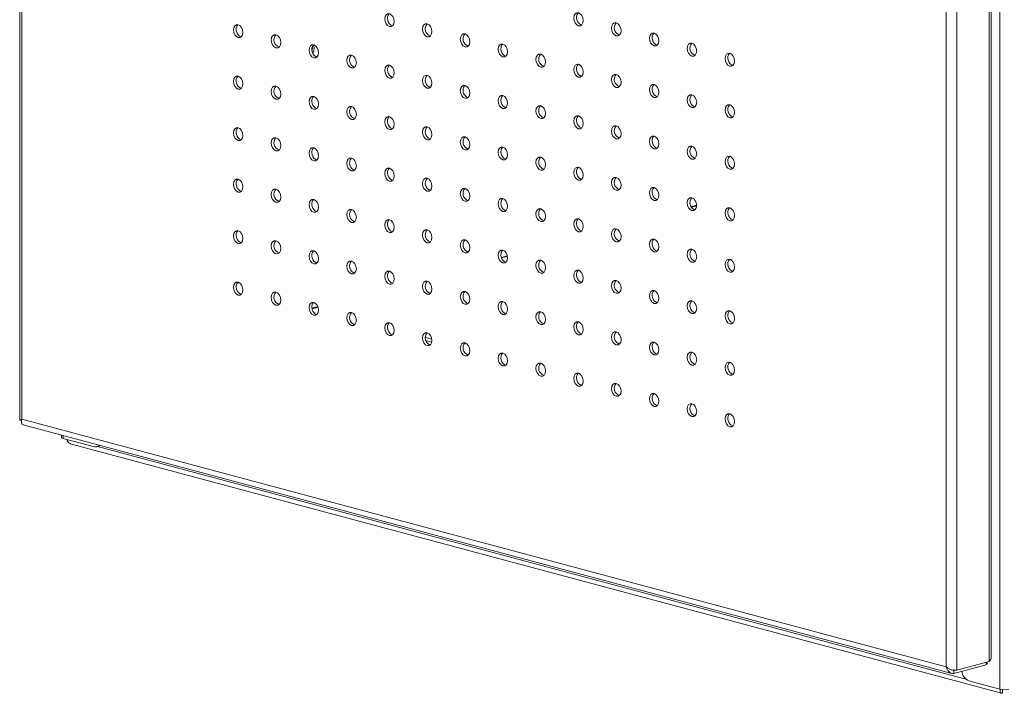
# Model space of a CAD drawing. Units: millimetres. Extents: x -293 to 340, y -742 to 1350.
# Drawn here: x -293 to 2, y -742 to -541 of the extents above; entities that cross this region are included whole.
import ezdxf

# ---------------------------------------------------------------- set-up
doc = ezdxf.new("R2010")
doc.units = ezdxf.units.MM

msp = doc.modelspace()

# ---------------------------------------------------------------- linework, layer by layer
at = {"color": 7, "linetype": 'Continuous', "lineweight": 15}
for p, q in [((0.24, -740.98), (0.24, 1183.02)), ((-293.03, -345.87), (-293.03, -660.46)), ((-292.36, -347.01), (-292.36, -660.18)), ((-3.02, -417.51), (-3.02, -732.66)), ((-2.35, -731.39), (-2.35, -417.91)), ((-15.89, -734.25), (-15.89, -421.08)), ((-12.64, -735.24), (-12.64, -420.09)), ((-90.49, -596.08), (-92.12, -596.52)), ((-147.11, -611.25), (-148.89, -611.73)), ((-203.82, -626.45), (-205.57, -626.91)), ((-169.71, -636.16), (-171.66, -635.64)), ((-169.73, -637.07), (-171.48, -636.6)), ((-170.6, -637.75), (-169.96, -637.66)), ((-293.03, -660.47), (-292.43, -660.49)), ((-292.36, -660.18), (-15.89, -734.25)), ((-292, -661.78), (-14.13, -736.23)), ((-280.52, -664.86), (-280.52, -665.56)), ((-279.98, -665.91), (-270.68, -668.4)), ((-277.55, -667.62), (0.71, -742.17)), ((-269.91, -668.41), (-269.38, -668.26)), ((-12.64, -735.24), (-3.02, -732.66)), ((-3.92, -733.65), (-3.92, -732.9)), ((-13.54, -736.22), (-3.92, -733.65)), ((-13.54, -736.22), (-13.54, -735.07)), ((0.24, -740.98), (-9.05, -738.49)), ((1.05, -742.11), (1.05, -741.11))]:
    msp.add_line(p, q, dxfattribs=at)
at = {"color": 8, "linetype": 'Continuous', "lineweight": 15}
for p, q in [((-90.49, -596.23), (-92.04, -596.65)), ((-147.09, -611.39), (-148.84, -611.86)), ((-203.78, -626.58), (-205.55, -627.06)), ((-171.41, -636.76), (-171.15, -636.69)), ((-279.98, -665.91), (-279.98, -665)), ((-9.97, -737.96), (-269.75, -668.36)), ((1.05, -741.2), (0.9, -741.16))]:
    msp.add_line(p, q, dxfattribs=at)
at = {"color": 7, "linetype": 'Continuous', "lineweight": 15, "flags": 128}
for points in [[(-181, -541.07), (-181.1, -540.3), (-181.41, -539.59), (-181.87, -539.05), (-182.41, -538.76), (-182.95, -538.76), (-183.41, -539.06), (-183.72, -539.6), (-183.82, -540.31), (-183.72, -541.07), (-183.41, -541.78), (-182.95, -542.32), (-182.41, -542.61), (-181.87, -542.61), (-181.41, -542.32), (-181.1, -541.77), (-181, -541.07)], [(-124.43, -540.81), (-124.53, -540.04), (-124.84, -539.33), (-125.3, -538.79), (-125.84, -538.5), (-126.38, -538.5), (-126.84, -538.8), (-127.15, -539.34), (-127.25, -540.05), (-127.15, -540.81), (-126.84, -541.52), (-126.38, -542.06), (-125.84, -542.35), (-125.3, -542.35), (-124.84, -542.06), (-124.53, -541.51), (-124.43, -540.81)], [(-169.68, -544.1), (-169.79, -543.33), (-170.1, -542.62), (-170.55, -542.08), (-171.1, -541.79), (-171.64, -541.79), (-172.1, -542.09), (-172.4, -542.63), (-172.51, -543.34), (-172.4, -544.1), (-172.1, -544.81), (-171.64, -545.35), (-171.1, -545.64), (-170.55, -545.64), (-170.1, -545.35), (-169.79, -544.8), (-169.68, -544.1)], [(-113.11, -543.84), (-113.22, -543.07), (-113.53, -542.36), (-113.99, -541.82), (-114.53, -541.53), (-115.07, -541.53), (-115.53, -541.83), (-115.83, -542.37), (-115.94, -543.08), (-115.83, -543.84), (-115.53, -544.55), (-115.07, -545.09), (-114.53, -545.38), (-113.99, -545.38), (-113.53, -545.09), (-113.22, -544.54), (-113.11, -543.84)], [(-226.25, -544.36), (-226.36, -543.59), (-226.66, -542.88), (-227.12, -542.34), (-227.66, -542.05), (-228.21, -542.05), (-228.66, -542.35), (-228.97, -542.89), (-229.08, -543.6), (-228.97, -544.36), (-228.66, -545.07), (-228.21, -545.61), (-227.66, -545.9), (-227.12, -545.9), (-226.66, -545.61), (-226.36, -545.06), (-226.25, -544.36)], [(-158.37, -547.13), (-158.48, -546.36), (-158.78, -545.65), (-159.24, -545.11), (-159.78, -544.82), (-160.32, -544.82), (-160.78, -545.12), (-161.09, -545.66), (-161.2, -546.37), (-161.09, -547.14), (-160.78, -547.84), (-160.32, -548.38), (-159.78, -548.68), (-159.24, -548.67), (-158.78, -548.38), (-158.48, -547.84), (-158.37, -547.13)], [(-101.8, -546.87), (-101.91, -546.1), (-102.21, -545.39), (-102.67, -544.85), (-103.21, -544.56), (-103.75, -544.56), (-104.21, -544.86), (-104.52, -545.4), (-104.63, -546.11), (-104.52, -546.88), (-104.21, -547.58), (-103.75, -548.12), (-103.21, -548.42), (-102.67, -548.41), (-102.21, -548.12), (-101.91, -547.58), (-101.8, -546.87)], [(-214.94, -547.39), (-215.04, -546.62), (-215.35, -545.91), (-215.81, -545.37), (-216.35, -545.08), (-216.89, -545.08), (-217.35, -545.38), (-217.66, -545.92), (-217.76, -546.63), (-217.66, -547.4), (-217.35, -548.1), (-216.89, -548.64), (-216.35, -548.94), (-215.81, -548.93), (-215.35, -548.64), (-215.04, -548.1), (-214.94, -547.39)], [(-147.05, -550.16), (-147.16, -549.39), (-147.47, -548.68), (-147.93, -548.14), (-148.47, -547.85), (-149.01, -547.85), (-149.47, -548.15), (-149.77, -548.69), (-149.88, -549.4), (-149.77, -550.17), (-149.47, -550.87), (-149.01, -551.41), (-148.47, -551.71), (-147.93, -551.7), (-147.47, -551.41), (-147.16, -550.87), (-147.05, -550.16)], [(-90.49, -549.9), (-90.59, -549.13), (-90.9, -548.43), (-91.36, -547.88), (-91.9, -547.59), (-92.44, -547.59), (-92.9, -547.89), (-93.21, -548.43), (-93.31, -549.14), (-93.21, -549.91), (-92.9, -550.61), (-92.44, -551.15), (-91.9, -551.45), (-91.36, -551.44), (-90.9, -551.15), (-90.59, -550.61), (-90.49, -549.9)], [(-203.62, -550.42), (-203.73, -549.65), (-204.04, -548.94), (-204.5, -548.4), (-205.04, -548.11), (-205.58, -548.11), (-206.04, -548.41), (-206.34, -548.95), (-206.45, -549.66), (-206.34, -550.43), (-206.04, -551.13), (-205.58, -551.67), (-205.04, -551.97), (-204.5, -551.96), (-204.04, -551.67), (-203.73, -551.13), (-203.62, -550.42)], [(-204.92, -549.04), (-205.04, -549.9), (-205.34, -550.61)], [(-205.1, -548.09), (-205.04, -548.24), (-204.92, -549.04)], [(-79.17, -552.93), (-79.28, -552.16), (-79.59, -551.46), (-80.04, -550.92), (-80.59, -550.62), (-81.13, -550.63), (-81.59, -550.92), (-81.89, -551.46), (-82, -552.17), (-81.89, -552.94), (-81.59, -553.65), (-81.13, -554.19), (-80.59, -554.48), (-80.04, -554.48), (-79.59, -554.18), (-79.28, -553.64), (-79.17, -552.93)], [(-192.31, -553.45), (-192.42, -552.68), (-192.72, -551.98), (-193.18, -551.44), (-193.72, -551.14), (-194.26, -551.15), (-194.72, -551.44), (-195.03, -551.98), (-195.14, -552.69), (-195.03, -553.46), (-194.72, -554.16), (-194.26, -554.71), (-193.72, -555), (-193.18, -555), (-192.72, -554.7), (-192.42, -554.16), (-192.31, -553.45)], [(-135.74, -553.19), (-135.85, -552.42), (-136.15, -551.72), (-136.61, -551.18), (-137.15, -550.88), (-137.7, -550.89), (-138.15, -551.18), (-138.46, -551.72), (-138.57, -552.43), (-138.46, -553.2), (-138.15, -553.91), (-137.7, -554.45), (-137.15, -554.74), (-136.61, -554.74), (-136.15, -554.44), (-135.85, -553.9), (-135.74, -553.19)], [(-181, -556.48), (-181.1, -555.71), (-181.41, -555.01), (-181.87, -554.47), (-182.41, -554.17), (-182.95, -554.18), (-183.41, -554.47), (-183.72, -555.01), (-183.82, -555.72), (-183.72, -556.49), (-183.41, -557.2), (-182.95, -557.74), (-182.41, -558.03), (-181.87, -558.03), (-181.41, -557.73), (-181.1, -557.19), (-181, -556.48)], [(-124.43, -556.22), (-124.53, -555.45), (-124.84, -554.75), (-125.3, -554.21), (-125.84, -553.91), (-126.38, -553.92), (-126.84, -554.21), (-127.15, -554.75), (-127.25, -555.46), (-127.15, -556.23), (-126.84, -556.94), (-126.38, -557.48), (-125.84, -557.77), (-125.3, -557.77), (-124.84, -557.47), (-124.53, -556.93), (-124.43, -556.22)], [(-226.25, -559.77), (-226.36, -559), (-226.66, -558.3), (-227.12, -557.76), (-227.66, -557.47), (-228.21, -557.47), (-228.66, -557.76), (-228.97, -558.3), (-229.08, -559.01), (-228.97, -559.78), (-228.66, -560.49), (-228.21, -561.03), (-227.66, -561.32), (-227.12, -561.32), (-226.66, -561.02), (-226.36, -560.48), (-226.25, -559.77)], [(-169.68, -559.51), (-169.79, -558.75), (-170.1, -558.04), (-170.55, -557.5), (-171.1, -557.21), (-171.64, -557.21), (-172.1, -557.5), (-172.4, -558.04), (-172.51, -558.75), (-172.4, -559.52), (-172.1, -560.23), (-171.64, -560.77), (-171.1, -561.06), (-170.55, -561.06), (-170.1, -560.76), (-169.79, -560.22), (-169.68, -559.51)], [(-113.11, -559.25), (-113.22, -558.49), (-113.53, -557.78), (-113.99, -557.24), (-114.53, -556.95), (-115.07, -556.95), (-115.53, -557.24), (-115.83, -557.79), (-115.94, -558.49), (-115.83, -559.26), (-115.53, -559.97), (-115.07, -560.51), (-114.53, -560.8), (-113.99, -560.8), (-113.53, -560.5), (-113.22, -559.96), (-113.11, -559.25)], [(-214.94, -562.8), (-215.04, -562.04), (-215.35, -561.33), (-215.81, -560.79), (-216.35, -560.5), (-216.89, -560.5), (-217.35, -560.79), (-217.66, -561.34), (-217.76, -562.04), (-217.66, -562.81), (-217.35, -563.52), (-216.89, -564.06), (-216.35, -564.35), (-215.81, -564.35), (-215.35, -564.05), (-215.04, -563.51), (-214.94, -562.8)], [(-158.37, -562.54), (-158.48, -561.78), (-158.78, -561.07), (-159.24, -560.53), (-159.78, -560.24), (-160.32, -560.24), (-160.78, -560.53), (-161.09, -561.08), (-161.2, -561.78), (-161.09, -562.55), (-160.78, -563.26), (-160.32, -563.8), (-159.78, -564.09), (-159.24, -564.09), (-158.78, -563.79), (-158.48, -563.25), (-158.37, -562.54)], [(-101.8, -562.28), (-101.91, -561.52), (-102.21, -560.81), (-102.67, -560.27), (-103.21, -559.98), (-103.75, -559.98), (-104.21, -560.27), (-104.52, -560.82), (-104.63, -561.52), (-104.52, -562.29), (-104.21, -563), (-103.75, -563.54), (-103.21, -563.83), (-102.67, -563.83), (-102.21, -563.53), (-101.91, -562.99), (-101.8, -562.28)], [(-203.62, -565.83), (-203.73, -565.07), (-204.04, -564.36), (-204.5, -563.82), (-205.04, -563.53), (-205.58, -563.53), (-206.04, -563.82), (-206.34, -564.37), (-206.45, -565.08), (-206.34, -565.84), (-206.04, -566.55), (-205.58, -567.09), (-205.04, -567.38), (-204.5, -567.38), (-204.04, -567.08), (-203.73, -566.54), (-203.62, -565.83)], [(-147.05, -565.57), (-147.16, -564.81), (-147.47, -564.1), (-147.93, -563.56), (-148.47, -563.27), (-149.01, -563.27), (-149.47, -563.56), (-149.77, -564.11), (-149.88, -564.82), (-149.77, -565.58), (-149.47, -566.29), (-149.01, -566.83), (-148.47, -567.12), (-147.93, -567.12), (-147.47, -566.82), (-147.16, -566.28), (-147.05, -565.57)], [(-90.49, -565.31), (-90.59, -564.55), (-90.9, -563.84), (-91.36, -563.3), (-91.9, -563.01), (-92.44, -563.01), (-92.9, -563.3), (-93.21, -563.85), (-93.31, -564.56), (-93.21, -565.32), (-92.9, -566.03), (-92.44, -566.57), (-91.9, -566.86), (-91.36, -566.86), (-90.9, -566.57), (-90.59, -566.02), (-90.49, -565.31)], [(-192.31, -568.86), (-192.42, -568.1), (-192.72, -567.39), (-193.18, -566.85), (-193.72, -566.56), (-194.26, -566.56), (-194.72, -566.85), (-195.03, -567.4), (-195.14, -568.11), (-195.03, -568.87), (-194.72, -569.58), (-194.26, -570.12), (-193.72, -570.41), (-193.18, -570.41), (-192.72, -570.12), (-192.42, -569.57), (-192.31, -568.86)], [(-135.74, -568.6), (-135.85, -567.84), (-136.15, -567.13), (-136.61, -566.59), (-137.15, -566.3), (-137.7, -566.3), (-138.15, -566.6), (-138.46, -567.14), (-138.57, -567.85), (-138.46, -568.61), (-138.15, -569.32), (-137.7, -569.86), (-137.15, -570.15), (-136.61, -570.15), (-136.15, -569.86), (-135.85, -569.31), (-135.74, -568.6)], [(-79.17, -568.34), (-79.28, -567.58), (-79.59, -566.87), (-80.04, -566.33), (-80.59, -566.04), (-81.13, -566.04), (-81.59, -566.34), (-81.89, -566.88), (-82, -567.59), (-81.89, -568.35), (-81.59, -569.06), (-81.13, -569.6), (-80.59, -569.89), (-80.04, -569.89), (-79.59, -569.6), (-79.28, -569.05), (-79.17, -568.34)], [(-181, -571.9), (-181.1, -571.13), (-181.41, -570.42), (-181.87, -569.88), (-182.41, -569.59), (-182.95, -569.59), (-183.41, -569.89), (-183.72, -570.43), (-183.82, -571.14), (-183.72, -571.9), (-183.41, -572.61), (-182.95, -573.15), (-182.41, -573.44), (-181.87, -573.44), (-181.41, -573.15), (-181.1, -572.6), (-181, -571.9)], [(-124.43, -571.64), (-124.53, -570.87), (-124.84, -570.16), (-125.3, -569.62), (-125.84, -569.33), (-126.38, -569.33), (-126.84, -569.63), (-127.15, -570.17), (-127.25, -570.88), (-127.15, -571.64), (-126.84, -572.35), (-126.38, -572.89), (-125.84, -573.18), (-125.3, -573.18), (-124.84, -572.89), (-124.53, -572.34), (-124.43, -571.64)], [(-226.25, -575.19), (-226.36, -574.42), (-226.66, -573.71), (-227.12, -573.17), (-227.66, -572.88), (-228.21, -572.88), (-228.66, -573.18), (-228.97, -573.72), (-229.08, -574.43), (-228.97, -575.19), (-228.66, -575.9), (-228.21, -576.44), (-227.66, -576.73), (-227.12, -576.73), (-226.66, -576.44), (-226.36, -575.89), (-226.25, -575.19)], [(-169.68, -574.93), (-169.79, -574.16), (-170.1, -573.45), (-170.55, -572.91), (-171.1, -572.62), (-171.64, -572.62), (-172.1, -572.92), (-172.4, -573.46), (-172.51, -574.17), (-172.4, -574.93), (-172.1, -575.64), (-171.64, -576.18), (-171.1, -576.47), (-170.55, -576.47), (-170.1, -576.18), (-169.79, -575.63), (-169.68, -574.93)], [(-113.11, -574.67), (-113.22, -573.9), (-113.53, -573.19), (-113.99, -572.65), (-114.53, -572.36), (-115.07, -572.36), (-115.53, -572.66), (-115.83, -573.2), (-115.94, -573.91), (-115.83, -574.68), (-115.53, -575.38), (-115.07, -575.92), (-114.53, -576.21), (-113.99, -576.21), (-113.53, -575.92), (-113.22, -575.38), (-113.11, -574.67)], [(-214.94, -578.22), (-215.04, -577.45), (-215.35, -576.74), (-215.81, -576.2), (-216.35, -575.91), (-216.89, -575.91), (-217.35, -576.21), (-217.66, -576.75), (-217.76, -577.46), (-217.66, -578.23), (-217.35, -578.93), (-216.89, -579.47), (-216.35, -579.77), (-215.81, -579.76), (-215.35, -579.47), (-215.04, -578.93), (-214.94, -578.22)], [(-158.37, -577.96), (-158.48, -577.19), (-158.78, -576.48), (-159.24, -575.94), (-159.78, -575.65), (-160.32, -575.65), (-160.78, -575.95), (-161.09, -576.49), (-161.2, -577.2), (-161.09, -577.97), (-160.78, -578.67), (-160.32, -579.21), (-159.78, -579.51), (-159.24, -579.5), (-158.78, -579.21), (-158.48, -578.67), (-158.37, -577.96)], [(-101.8, -577.7), (-101.91, -576.93), (-102.21, -576.22), (-102.67, -575.68), (-103.21, -575.39), (-103.75, -575.39), (-104.21, -575.69), (-104.52, -576.23), (-104.63, -576.94), (-104.52, -577.71), (-104.21, -578.41), (-103.75, -578.95), (-103.21, -579.25), (-102.67, -579.24), (-102.21, -578.95), (-101.91, -578.41), (-101.8, -577.7)], [(-203.62, -581.25), (-203.73, -580.48), (-204.04, -579.77), (-204.5, -579.23), (-205.04, -578.94), (-205.58, -578.94), (-206.04, -579.24), (-206.34, -579.78), (-206.45, -580.49), (-206.34, -581.26), (-206.04, -581.96), (-205.58, -582.5), (-205.04, -582.8), (-204.5, -582.79), (-204.04, -582.5), (-203.73, -581.96), (-203.62, -581.25)], [(-147.05, -580.99), (-147.16, -580.22), (-147.47, -579.52), (-147.93, -578.97), (-148.47, -578.68), (-149.01, -578.68), (-149.47, -578.98), (-149.77, -579.52), (-149.88, -580.23), (-149.77, -581), (-149.47, -581.7), (-149.01, -582.24), (-148.47, -582.54), (-147.93, -582.53), (-147.47, -582.24), (-147.16, -581.7), (-147.05, -580.99)], [(-90.49, -580.73), (-90.59, -579.96), (-90.9, -579.26), (-91.36, -578.71), (-91.9, -578.42), (-92.44, -578.42), (-92.9, -578.72), (-93.21, -579.26), (-93.31, -579.97), (-93.21, -580.74), (-92.9, -581.44), (-92.44, -581.99), (-91.9, -582.28), (-91.36, -582.28), (-90.9, -581.98), (-90.59, -581.44), (-90.49, -580.73)], [(-192.31, -584.28), (-192.42, -583.51), (-192.72, -582.81), (-193.18, -582.27), (-193.72, -581.97), (-194.26, -581.98), (-194.72, -582.27), (-195.03, -582.81), (-195.14, -583.52), (-195.03, -584.29), (-194.72, -585), (-194.26, -585.54), (-193.72, -585.83), (-193.18, -585.83), (-192.72, -585.53), (-192.42, -584.99), (-192.31, -584.28)], [(-135.74, -584.02), (-135.85, -583.25), (-136.15, -582.55), (-136.61, -582.01), (-137.15, -581.71), (-137.7, -581.72), (-138.15, -582.01), (-138.46, -582.55), (-138.57, -583.26), (-138.46, -584.03), (-138.15, -584.74), (-137.7, -585.28), (-137.15, -585.57), (-136.61, -585.57), (-136.15, -585.27), (-135.85, -584.73), (-135.74, -584.02)], [(-79.17, -583.76), (-79.28, -582.99), (-79.59, -582.29), (-80.04, -581.75), (-80.59, -581.45), (-81.13, -581.46), (-81.59, -581.75), (-81.89, -582.29), (-82, -583), (-81.89, -583.77), (-81.59, -584.48), (-81.13, -585.02), (-80.59, -585.31), (-80.04, -585.31), (-79.59, -585.01), (-79.28, -584.47), (-79.17, -583.76)], [(-181, -587.31), (-181.1, -586.54), (-181.41, -585.84), (-181.87, -585.3), (-182.41, -585), (-182.95, -585.01), (-183.41, -585.3), (-183.72, -585.84), (-183.82, -586.55), (-183.72, -587.32), (-183.41, -588.03), (-182.95, -588.57), (-182.41, -588.86), (-181.87, -588.86), (-181.41, -588.56), (-181.1, -588.02), (-181, -587.31)], [(-124.43, -587.05), (-124.53, -586.28), (-124.84, -585.58), (-125.3, -585.04), (-125.84, -584.74), (-126.38, -584.75), (-126.84, -585.04), (-127.15, -585.58), (-127.25, -586.29), (-127.15, -587.06), (-126.84, -587.77), (-126.38, -588.31), (-125.84, -588.6), (-125.3, -588.6), (-124.84, -588.3), (-124.53, -587.76), (-124.43, -587.05)], [(-226.25, -590.6), (-226.36, -589.84), (-226.66, -589.13), (-227.12, -588.59), (-227.66, -588.3), (-228.21, -588.3), (-228.66, -588.59), (-228.97, -589.13), (-229.08, -589.84), (-228.97, -590.61), (-228.66, -591.32), (-228.21, -591.86), (-227.66, -592.15), (-227.12, -592.15), (-226.66, -591.85), (-226.36, -591.31), (-226.25, -590.6)], [(-169.68, -590.34), (-169.79, -589.58), (-170.1, -588.87), (-170.55, -588.33), (-171.1, -588.04), (-171.64, -588.04), (-172.1, -588.33), (-172.4, -588.88), (-172.51, -589.58), (-172.4, -590.35), (-172.1, -591.06), (-171.64, -591.6), (-171.1, -591.89), (-170.55, -591.89), (-170.1, -591.59), (-169.79, -591.05), (-169.68, -590.34)], [(-113.11, -590.08), (-113.22, -589.32), (-113.53, -588.61), (-113.99, -588.07), (-114.53, -587.78), (-115.07, -587.78), (-115.53, -588.07), (-115.83, -588.62), (-115.94, -589.32), (-115.83, -590.09), (-115.53, -590.8), (-115.07, -591.34), (-114.53, -591.63), (-113.99, -591.63), (-113.53, -591.33), (-113.22, -590.79), (-113.11, -590.08)], [(-214.94, -593.63), (-215.04, -592.87), (-215.35, -592.16), (-215.81, -591.62), (-216.35, -591.33), (-216.89, -591.33), (-217.35, -591.62), (-217.66, -592.17), (-217.76, -592.87), (-217.66, -593.64), (-217.35, -594.35), (-216.89, -594.89), (-216.35, -595.18), (-215.81, -595.18), (-215.35, -594.88), (-215.04, -594.34), (-214.94, -593.63)], [(-158.37, -593.37), (-158.48, -592.61), (-158.78, -591.9), (-159.24, -591.36), (-159.78, -591.07), (-160.32, -591.07), (-160.78, -591.36), (-161.09, -591.91), (-161.2, -592.61), (-161.09, -593.38), (-160.78, -594.09), (-160.32, -594.63), (-159.78, -594.92), (-159.24, -594.92), (-158.78, -594.62), (-158.48, -594.08), (-158.37, -593.37)], [(-101.8, -593.11), (-101.91, -592.35), (-102.21, -591.64), (-102.67, -591.1), (-103.21, -590.81), (-103.75, -590.81), (-104.21, -591.1), (-104.52, -591.65), (-104.63, -592.36), (-104.52, -593.12), (-104.21, -593.83), (-103.75, -594.37), (-103.21, -594.66), (-102.67, -594.66), (-102.21, -594.36), (-101.91, -593.82), (-101.8, -593.11)], [(-203.62, -596.66), (-203.73, -595.9), (-204.04, -595.19), (-204.5, -594.65), (-205.04, -594.36), (-205.58, -594.36), (-206.04, -594.65), (-206.34, -595.2), (-206.45, -595.91), (-206.34, -596.67), (-206.04, -597.38), (-205.58, -597.92), (-205.04, -598.21), (-204.5, -598.21), (-204.04, -597.91), (-203.73, -597.37), (-203.62, -596.66)], [(-147.05, -596.4), (-147.16, -595.64), (-147.47, -594.93), (-147.93, -594.39), (-148.47, -594.1), (-149.01, -594.1), (-149.47, -594.39), (-149.77, -594.94), (-149.88, -595.65), (-149.77, -596.41), (-149.47, -597.12), (-149.01, -597.66), (-148.47, -597.95), (-147.93, -597.95), (-147.47, -597.66), (-147.16, -597.11), (-147.05, -596.4)], [(-90.49, -596.14), (-90.59, -595.38), (-90.9, -594.67), (-91.36, -594.13), (-91.9, -593.84), (-92.44, -593.84), (-92.9, -594.13), (-93.21, -594.68), (-93.31, -595.39), (-93.21, -596.15), (-92.9, -596.86), (-92.44, -597.4), (-91.9, -597.69), (-91.36, -597.69), (-90.9, -597.4), (-90.59, -596.85), (-90.49, -596.14)], [(-192.31, -599.69), (-192.42, -598.93), (-192.72, -598.22), (-193.18, -597.68), (-193.72, -597.39), (-194.26, -597.39), (-194.72, -597.69), (-195.03, -598.23), (-195.14, -598.94), (-195.03, -599.7), (-194.72, -600.41), (-194.26, -600.95), (-193.72, -601.24), (-193.18, -601.24), (-192.72, -600.95), (-192.42, -600.4), (-192.31, -599.69)], [(-135.74, -599.43), (-135.85, -598.67), (-136.15, -597.96), (-136.61, -597.42), (-137.15, -597.13), (-137.7, -597.13), (-138.15, -597.43), (-138.46, -597.97), (-138.57, -598.68), (-138.46, -599.44), (-138.15, -600.15), (-137.7, -600.69), (-137.15, -600.98), (-136.61, -600.98), (-136.15, -600.69), (-135.85, -600.14), (-135.74, -599.43)], [(-79.17, -599.17), (-79.28, -598.41), (-79.59, -597.7), (-80.04, -597.16), (-80.59, -596.87), (-81.13, -596.87), (-81.59, -597.17), (-81.89, -597.71), (-82, -598.42), (-81.89, -599.18), (-81.59, -599.89), (-81.13, -600.43), (-80.59, -600.72), (-80.04, -600.72), (-79.59, -600.43), (-79.28, -599.88), (-79.17, -599.17)], [(-181, -602.73), (-181.1, -601.96), (-181.41, -601.25), (-181.87, -600.71), (-182.41, -600.42), (-182.95, -600.42), (-183.41, -600.72), (-183.72, -601.26), (-183.82, -601.97), (-183.72, -602.73), (-183.41, -603.44), (-182.95, -603.98), (-182.41, -604.27), (-181.87, -604.27), (-181.41, -603.98), (-181.1, -603.43), (-181, -602.73)], [(-124.43, -602.47), (-124.53, -601.7), (-124.84, -600.99), (-125.3, -600.45), (-125.84, -600.16), (-126.38, -600.16), (-126.84, -600.46), (-127.15, -601), (-127.25, -601.71), (-127.15, -602.47), (-126.84, -603.18), (-126.38, -603.72), (-125.84, -604.01), (-125.3, -604.01), (-124.84, -603.72), (-124.53, -603.17), (-124.43, -602.47)], [(-226.25, -606.02), (-226.36, -605.25), (-226.66, -604.54), (-227.12, -604), (-227.66, -603.71), (-228.21, -603.71), (-228.66, -604.01), (-228.97, -604.55), (-229.08, -605.26), (-228.97, -606.02), (-228.66, -606.73), (-228.21, -607.27), (-227.66, -607.56), (-227.12, -607.56), (-226.66, -607.27), (-226.36, -606.72), (-226.25, -606.02)], [(-169.68, -605.76), (-169.79, -604.99), (-170.1, -604.28), (-170.55, -603.74), (-171.1, -603.45), (-171.64, -603.45), (-172.1, -603.75), (-172.4, -604.29), (-172.51, -605), (-172.4, -605.77), (-172.1, -606.47), (-171.64, -607.01), (-171.1, -607.3), (-170.55, -607.3), (-170.1, -607.01), (-169.79, -606.47), (-169.68, -605.76)], [(-113.11, -605.5), (-113.22, -604.73), (-113.53, -604.02), (-113.99, -603.48), (-114.53, -603.19), (-115.07, -603.19), (-115.53, -603.49), (-115.83, -604.03), (-115.94, -604.74), (-115.83, -605.51), (-115.53, -606.21), (-115.07, -606.75), (-114.53, -607.04), (-113.99, -607.04), (-113.53, -606.75), (-113.22, -606.21), (-113.11, -605.5)], [(-214.94, -609.05), (-215.04, -608.28), (-215.35, -607.57), (-215.81, -607.03), (-216.35, -606.74), (-216.89, -606.74), (-217.35, -607.04), (-217.66, -607.58), (-217.76, -608.29), (-217.66, -609.06), (-217.35, -609.76), (-216.89, -610.3), (-216.35, -610.6), (-215.81, -610.59), (-215.35, -610.3), (-215.04, -609.76), (-214.94, -609.05)], [(-158.37, -608.79), (-158.48, -608.02), (-158.78, -607.31), (-159.24, -606.77), (-159.78, -606.48), (-160.32, -606.48), (-160.78, -606.78), (-161.09, -607.32), (-161.2, -608.03), (-161.09, -608.8), (-160.78, -609.5), (-160.32, -610.04), (-159.78, -610.34), (-159.24, -610.33), (-158.78, -610.04), (-158.48, -609.5), (-158.37, -608.79)], [(-101.8, -608.53), (-101.91, -607.76), (-102.21, -607.05), (-102.67, -606.51), (-103.21, -606.22), (-103.75, -606.22), (-104.21, -606.52), (-104.52, -607.06), (-104.63, -607.77), (-104.52, -608.54), (-104.21, -609.24), (-103.75, -609.78), (-103.21, -610.08), (-102.67, -610.07), (-102.21, -609.78), (-101.91, -609.24), (-101.8, -608.53)], [(-203.62, -612.08), (-203.73, -611.31), (-204.04, -610.6), (-204.5, -610.06), (-205.04, -609.77), (-205.58, -609.77), (-206.04, -610.07), (-206.34, -610.61), (-206.45, -611.32), (-206.34, -612.09), (-206.04, -612.79), (-205.58, -613.33), (-205.04, -613.63), (-204.5, -613.62), (-204.04, -613.33), (-203.73, -612.79), (-203.62, -612.08)], [(-147.05, -611.82), (-147.16, -611.05), (-147.47, -610.35), (-147.93, -609.8), (-148.47, -609.51), (-149.01, -609.51), (-149.47, -609.81), (-149.77, -610.35), (-149.88, -611.06), (-149.77, -611.83), (-149.47, -612.53), (-149.01, -613.08), (-148.47, -613.37), (-147.93, -613.37), (-147.47, -613.07), (-147.16, -612.53), (-147.05, -611.82)], [(-90.49, -611.56), (-90.59, -610.79), (-90.9, -610.09), (-91.36, -609.54), (-91.9, -609.25), (-92.44, -609.25), (-92.9, -609.55), (-93.21, -610.09), (-93.31, -610.8), (-93.21, -611.57), (-92.9, -612.27), (-92.44, -612.82), (-91.9, -613.11), (-91.36, -613.11), (-90.9, -612.81), (-90.59, -612.27), (-90.49, -611.56)], [(-135.74, -614.85), (-135.85, -614.08), (-136.15, -613.38), (-136.61, -612.84), (-137.15, -612.54), (-137.7, -612.55), (-138.15, -612.84), (-138.46, -613.38), (-138.57, -614.09), (-138.46, -614.86), (-138.15, -615.57), (-137.7, -616.11), (-137.15, -616.4), (-136.61, -616.4), (-136.15, -616.1), (-135.85, -615.56), (-135.74, -614.85)], [(-79.17, -614.59), (-79.28, -613.82), (-79.59, -613.12), (-80.04, -612.58), (-80.59, -612.28), (-81.13, -612.29), (-81.59, -612.58), (-81.89, -613.12), (-82, -613.83), (-81.89, -614.6), (-81.59, -615.31), (-81.13, -615.85), (-80.59, -616.14), (-80.04, -616.14), (-79.59, -615.84), (-79.28, -615.3), (-79.17, -614.59)], [(-192.31, -615.11), (-192.42, -614.34), (-192.72, -613.64), (-193.18, -613.1), (-193.72, -612.8), (-194.26, -612.81), (-194.72, -613.1), (-195.03, -613.64), (-195.14, -614.35), (-195.03, -615.12), (-194.72, -615.83), (-194.26, -616.37), (-193.72, -616.66), (-193.18, -616.66), (-192.72, -616.36), (-192.42, -615.82), (-192.31, -615.11)], [(-124.43, -617.88), (-124.53, -617.11), (-124.84, -616.41), (-125.3, -615.87), (-125.84, -615.58), (-126.38, -615.58), (-126.84, -615.87), (-127.15, -616.41), (-127.25, -617.12), (-127.15, -617.89), (-126.84, -618.6), (-126.38, -619.14), (-125.84, -619.43), (-125.3, -619.43), (-124.84, -619.13), (-124.53, -618.59), (-124.43, -617.88)], [(-181, -618.14), (-181.1, -617.37), (-181.41, -616.67), (-181.87, -616.13), (-182.41, -615.83), (-182.95, -615.84), (-183.41, -616.13), (-183.72, -616.67), (-183.82, -617.38), (-183.72, -618.15), (-183.41, -618.86), (-182.95, -619.4), (-182.41, -619.69), (-181.87, -619.69), (-181.41, -619.39), (-181.1, -618.85), (-181, -618.14)], [(-113.11, -620.91), (-113.22, -620.15), (-113.53, -619.44), (-113.99, -618.9), (-114.53, -618.61), (-115.07, -618.61), (-115.53, -618.9), (-115.83, -619.45), (-115.94, -620.15), (-115.83, -620.92), (-115.53, -621.63), (-115.07, -622.17), (-114.53, -622.46), (-113.99, -622.46), (-113.53, -622.16), (-113.22, -621.62), (-113.11, -620.91)], [(-226.25, -621.43), (-226.36, -620.67), (-226.66, -619.96), (-227.12, -619.42), (-227.66, -619.13), (-228.21, -619.13), (-228.66, -619.42), (-228.97, -619.97), (-229.08, -620.67), (-228.97, -621.44), (-228.66, -622.15), (-228.21, -622.69), (-227.66, -622.98), (-227.12, -622.98), (-226.66, -622.68), (-226.36, -622.14), (-226.25, -621.43)], [(-169.68, -621.17), (-169.79, -620.41), (-170.1, -619.7), (-170.55, -619.16), (-171.1, -618.87), (-171.64, -618.87), (-172.1, -619.16), (-172.4, -619.71), (-172.51, -620.41), (-172.4, -621.18), (-172.1, -621.89), (-171.64, -622.43), (-171.1, -622.72), (-170.55, -622.72), (-170.1, -622.42), (-169.79, -621.88), (-169.68, -621.17)], [(-214.94, -624.46), (-215.04, -623.7), (-215.35, -622.99), (-215.81, -622.45), (-216.35, -622.16), (-216.89, -622.16), (-217.35, -622.45), (-217.66, -623), (-217.76, -623.7), (-217.66, -624.47), (-217.35, -625.18), (-216.89, -625.72), (-216.35, -626.01), (-215.81, -626.01), (-215.35, -625.71), (-215.04, -625.17), (-214.94, -624.46)], [(-158.37, -624.2), (-158.48, -623.44), (-158.78, -622.73), (-159.24, -622.19), (-159.78, -621.9), (-160.32, -621.9), (-160.78, -622.19), (-161.09, -622.74), (-161.2, -623.44), (-161.09, -624.21), (-160.78, -624.92), (-160.32, -625.46), (-159.78, -625.75), (-159.24, -625.75), (-158.78, -625.45), (-158.48, -624.91), (-158.37, -624.2)], [(-101.8, -623.94), (-101.91, -623.18), (-102.21, -622.47), (-102.67, -621.93), (-103.21, -621.64), (-103.75, -621.64), (-104.21, -621.93), (-104.52, -622.48), (-104.63, -623.19), (-104.52, -623.95), (-104.21, -624.66), (-103.75, -625.2), (-103.21, -625.49), (-102.67, -625.49), (-102.21, -625.19), (-101.91, -624.65), (-101.8, -623.94)], [(-203.62, -627.49), (-203.73, -626.73), (-204.04, -626.02), (-204.5, -625.48), (-205.04, -625.19), (-205.58, -625.19), (-206.04, -625.48), (-206.34, -626.03), (-206.45, -626.74), (-206.34, -627.5), (-206.04, -628.21), (-205.58, -628.75), (-205.04, -629.04), (-204.5, -629.04), (-204.04, -628.75), (-203.73, -628.2), (-203.62, -627.49)], [(-147.05, -627.23), (-147.16, -626.47), (-147.47, -625.76), (-147.93, -625.22), (-148.47, -624.93), (-149.01, -624.93), (-149.47, -625.22), (-149.77, -625.77), (-149.88, -626.48), (-149.77, -627.24), (-149.47, -627.95), (-149.01, -628.49), (-148.47, -628.78), (-147.93, -628.78), (-147.47, -628.49), (-147.16, -627.94), (-147.05, -627.23)], [(-90.49, -626.97), (-90.59, -626.21), (-90.9, -625.5), (-91.36, -624.96), (-91.9, -624.67), (-92.44, -624.67), (-92.9, -624.96), (-93.21, -625.51), (-93.31, -626.22), (-93.21, -626.98), (-92.9, -627.69), (-92.44, -628.23), (-91.9, -628.52), (-91.36, -628.52), (-90.9, -628.23), (-90.59, -627.68), (-90.49, -626.97)], [(-192.31, -630.52), (-192.42, -629.76), (-192.72, -629.05), (-193.18, -628.51), (-193.72, -628.22), (-194.26, -628.22), (-194.72, -628.52), (-195.03, -629.06), (-195.14, -629.77), (-195.03, -630.53), (-194.72, -631.24), (-194.26, -631.78), (-193.72, -632.07), (-193.18, -632.07), (-192.72, -631.78), (-192.42, -631.23), (-192.31, -630.52)], [(-135.74, -630.26), (-135.85, -629.5), (-136.15, -628.79), (-136.61, -628.25), (-137.15, -627.96), (-137.7, -627.96), (-138.15, -628.26), (-138.46, -628.8), (-138.57, -629.51), (-138.46, -630.27), (-138.15, -630.98), (-137.7, -631.52), (-137.15, -631.81), (-136.61, -631.81), (-136.15, -631.52), (-135.85, -630.97), (-135.74, -630.26)], [(-79.17, -630.01), (-79.28, -629.24), (-79.59, -628.53), (-80.04, -627.99), (-80.59, -627.7), (-81.13, -627.7), (-81.59, -628), (-81.89, -628.54), (-82, -629.25), (-81.89, -630.01), (-81.59, -630.72), (-81.13, -631.26), (-80.59, -631.55), (-80.04, -631.55), (-79.59, -631.26), (-79.28, -630.71), (-79.17, -630.01)], [(-181, -633.56), (-181.1, -632.79), (-181.41, -632.08), (-181.87, -631.54), (-182.41, -631.25), (-182.95, -631.25), (-183.41, -631.55), (-183.72, -632.09), (-183.82, -632.8), (-183.72, -633.56), (-183.41, -634.27), (-182.95, -634.81), (-182.41, -635.1), (-181.87, -635.1), (-181.41, -634.81), (-181.1, -634.26), (-181, -633.56)], [(-124.43, -633.3), (-124.53, -632.53), (-124.84, -631.82), (-125.3, -631.28), (-125.84, -630.99), (-126.38, -630.99), (-126.84, -631.29), (-127.15, -631.83), (-127.25, -632.54), (-127.15, -633.3), (-126.84, -634.01), (-126.38, -634.55), (-125.84, -634.84), (-125.3, -634.84), (-124.84, -634.55), (-124.53, -634), (-124.43, -633.3)], [(-169.68, -636.59), (-169.79, -635.82), (-170.1, -635.11), (-170.55, -634.57), (-171.1, -634.28), (-171.64, -634.28), (-172.1, -634.58), (-172.4, -635.12), (-172.51, -635.83), (-172.4, -636.6), (-172.1, -637.3), (-171.64, -637.84), (-171.1, -638.13), (-170.55, -638.13), (-170.1, -637.84), (-169.79, -637.3), (-169.68, -636.59)], [(-113.11, -636.33), (-113.22, -635.56), (-113.53, -634.85), (-113.99, -634.31), (-114.53, -634.02), (-115.07, -634.02), (-115.53, -634.32), (-115.83, -634.86), (-115.94, -635.57), (-115.83, -636.34), (-115.53, -637.04), (-115.07, -637.58), (-114.53, -637.88), (-113.99, -637.87), (-113.53, -637.58), (-113.22, -637.04), (-113.11, -636.33)], [(-158.37, -639.62), (-158.48, -638.85), (-158.78, -638.14), (-159.24, -637.6), (-159.78, -637.31), (-160.32, -637.31), (-160.78, -637.61), (-161.09, -638.15), (-161.2, -638.86), (-161.09, -639.63), (-160.78, -640.33), (-160.32, -640.87), (-159.78, -641.17), (-159.24, -641.16), (-158.78, -640.87), (-158.48, -640.33), (-158.37, -639.62)], [(-101.8, -639.36), (-101.91, -638.59), (-102.21, -637.88), (-102.67, -637.34), (-103.21, -637.05), (-103.75, -637.05), (-104.21, -637.35), (-104.52, -637.89), (-104.63, -638.6), (-104.52, -639.37), (-104.21, -640.07), (-103.75, -640.61), (-103.21, -640.91), (-102.67, -640.9), (-102.21, -640.61), (-101.91, -640.07), (-101.8, -639.36)], [(-147.05, -642.65), (-147.16, -641.88), (-147.47, -641.18), (-147.93, -640.63), (-148.47, -640.34), (-149.01, -640.34), (-149.47, -640.64), (-149.77, -641.18), (-149.88, -641.89), (-149.77, -642.66), (-149.47, -643.36), (-149.01, -643.91), (-148.47, -644.2), (-147.93, -644.2), (-147.47, -643.9), (-147.16, -643.36), (-147.05, -642.65)], [(-90.49, -642.39), (-90.59, -641.62), (-90.9, -640.92), (-91.36, -640.38), (-91.9, -640.08), (-92.44, -640.09), (-92.9, -640.38), (-93.21, -640.92), (-93.31, -641.63), (-93.21, -642.4), (-92.9, -643.1), (-92.44, -643.65), (-91.9, -643.94), (-91.36, -643.94), (-90.9, -643.64), (-90.59, -643.1), (-90.49, -642.39)], [(-135.74, -645.68), (-135.85, -644.91), (-136.15, -644.21), (-136.61, -643.67), (-137.15, -643.37), (-137.7, -643.38), (-138.15, -643.67), (-138.46, -644.21), (-138.57, -644.92), (-138.46, -645.69), (-138.15, -646.4), (-137.7, -646.94), (-137.15, -647.23), (-136.61, -647.23), (-136.15, -646.93), (-135.85, -646.39), (-135.74, -645.68)], [(-79.17, -645.42), (-79.28, -644.65), (-79.59, -643.95), (-80.04, -643.41), (-80.59, -643.11), (-81.13, -643.12), (-81.59, -643.41), (-81.89, -643.95), (-82, -644.66), (-81.89, -645.43), (-81.59, -646.14), (-81.13, -646.68), (-80.59, -646.97), (-80.04, -646.97), (-79.59, -646.67), (-79.28, -646.13), (-79.17, -645.42)], [(-124.43, -648.71), (-124.53, -647.94), (-124.84, -647.24), (-125.3, -646.7), (-125.84, -646.41), (-126.38, -646.41), (-126.84, -646.7), (-127.15, -647.24), (-127.25, -647.95), (-127.15, -648.72), (-126.84, -649.43), (-126.38, -649.97), (-125.84, -650.26), (-125.3, -650.26), (-124.84, -649.96), (-124.53, -649.42), (-124.43, -648.71)], [(-113.11, -651.74), (-113.22, -650.98), (-113.53, -650.27), (-113.99, -649.73), (-114.53, -649.44), (-115.07, -649.44), (-115.53, -649.73), (-115.83, -650.28), (-115.94, -650.98), (-115.83, -651.75), (-115.53, -652.46), (-115.07, -653), (-114.53, -653.29), (-113.99, -653.29), (-113.53, -652.99), (-113.22, -652.45), (-113.11, -651.74)], [(-101.8, -654.77), (-101.91, -654.01), (-102.21, -653.3), (-102.67, -652.76), (-103.21, -652.47), (-103.75, -652.47), (-104.21, -652.76), (-104.52, -653.31), (-104.63, -654.02), (-104.52, -654.78), (-104.21, -655.49), (-103.75, -656.03), (-103.21, -656.32), (-102.67, -656.32), (-102.21, -656.02), (-101.91, -655.48), (-101.8, -654.77)], [(-90.49, -657.8), (-90.59, -657.04), (-90.9, -656.33), (-91.36, -655.79), (-91.9, -655.5), (-92.44, -655.5), (-92.9, -655.79), (-93.21, -656.34), (-93.31, -657.05), (-93.21, -657.81), (-92.9, -658.52), (-92.44, -659.06), (-91.9, -659.35), (-91.36, -659.35), (-90.9, -659.06), (-90.59, -658.51), (-90.49, -657.8)], [(-79.17, -660.84), (-79.28, -660.07), (-79.59, -659.36), (-80.04, -658.82), (-80.59, -658.53), (-81.13, -658.53), (-81.59, -658.83), (-81.89, -659.37), (-82, -660.08), (-81.89, -660.84), (-81.59, -661.55), (-81.13, -662.09), (-80.59, -662.38), (-80.04, -662.38), (-79.59, -662.09), (-79.28, -661.54), (-79.17, -660.84)], [(-279.98, -665.91), (-280.21, -665.83), (-280.38, -665.75), (-280.49, -665.65), (-280.52, -665.56)]]:
    msp.add_lwpolyline(points, dxfattribs=at)
at = {"color": 7, "linetype": 'Continuous', "lineweight": 15}
for centre, radius, start, end in [((-180.7, -540.23), 2.31, 139.9993, 249.9966), ((-124.14, -539.97), 2.31, 139.9993, 249.9966), ((-169.39, -543.26), 2.31, 139.9993, 249.9966), ((-112.82, -543), 2.31, 139.9993, 249.9966), ((-225.96, -543.52), 2.31, 139.9993, 249.9966), ((-158.08, -546.29), 2.31, 139.9993, 249.9966), ((-101.51, -546.03), 2.31, 139.9993, 249.9966), ((-214.65, -546.55), 2.31, 139.9993, 249.9966), ((-146.76, -549.32), 2.31, 139.9993, 249.9966), ((-90.19, -549.06), 2.31, 139.9993, 249.9966), ((-203.33, -549.58), 2.31, 139.9993, 249.9966), ((-208.59, -548.9), 3.14, 343.7174, 4.645), ((-135.45, -552.35), 2.31, 139.9993, 249.9966), ((-78.88, -552.09), 2.31, 139.9993, 249.9966), ((-192.02, -552.61), 2.31, 139.9993, 249.9966), ((-180.7, -555.64), 2.31, 139.9993, 249.9966), ((-124.14, -555.38), 2.31, 139.9993, 249.9966), ((-225.96, -558.94), 2.31, 139.9993, 249.9966), ((-169.39, -558.68), 2.31, 139.9993, 249.9966), ((-112.82, -558.42), 2.31, 139.9993, 249.9966), ((-214.65, -561.97), 2.31, 139.9993, 249.9966), ((-158.08, -561.71), 2.31, 139.9993, 249.9966), ((-101.51, -561.45), 2.31, 139.9993, 249.9966), ((-203.33, -565), 2.31, 139.9993, 249.9966), ((-146.76, -564.74), 2.31, 139.9993, 249.9966), ((-90.19, -564.48), 2.31, 139.9993, 249.9966), ((-192.02, -568.03), 2.31, 139.9993, 249.9966), ((-135.45, -567.77), 2.31, 139.9993, 249.9966), ((-78.88, -567.51), 2.31, 139.9993, 249.9966), ((-180.7, -571.06), 2.31, 139.9993, 249.9966), ((-124.14, -570.8), 2.31, 139.9993, 249.9966), ((-225.96, -574.35), 2.31, 139.9993, 249.9966), ((-169.39, -574.09), 2.31, 139.9993, 249.9966), ((-112.82, -573.83), 2.31, 139.9993, 249.9966), ((-214.65, -577.38), 2.31, 139.9993, 249.9966), ((-158.08, -577.12), 2.31, 139.9993, 249.9966), ((-101.51, -576.86), 2.31, 139.9993, 249.9966), ((-203.33, -580.41), 2.31, 139.9993, 249.9966), ((-146.76, -580.15), 2.31, 139.9993, 249.9966), ((-90.19, -579.89), 2.31, 139.9993, 249.9966), ((-192.02, -583.44), 2.31, 139.9993, 249.9966), ((-135.45, -583.18), 2.31, 139.9993, 249.9966), ((-78.88, -582.92), 2.31, 139.9993, 249.9966), ((-180.7, -586.47), 2.31, 139.9993, 249.9966), ((-124.14, -586.22), 2.31, 139.9993, 249.9966), ((-225.96, -589.77), 2.31, 139.9993, 249.9966), ((-169.39, -589.51), 2.31, 139.9993, 249.9966), ((-112.82, -589.25), 2.31, 139.9993, 249.9966), ((-214.65, -592.8), 2.31, 139.9993, 249.9966), ((-158.08, -592.54), 2.31, 139.9993, 249.9966), ((-101.51, -592.28), 2.31, 139.9993, 249.9966), ((-203.33, -595.83), 2.31, 139.9993, 249.9966), ((-146.76, -595.57), 2.31, 139.9993, 249.9966), ((-90.19, -595.31), 2.31, 139.9993, 249.9966), ((-192.02, -598.86), 2.31, 139.9993, 249.9966), ((-135.45, -598.6), 2.31, 139.9993, 249.9966), ((-78.88, -598.34), 2.31, 139.9993, 249.9966), ((-180.7, -601.89), 2.31, 139.9993, 249.9966), ((-124.14, -601.63), 2.31, 139.9993, 249.9966), ((-225.96, -605.18), 2.31, 139.9993, 249.9966), ((-169.39, -604.92), 2.31, 139.9993, 249.9966), ((-112.82, -604.66), 2.31, 139.9993, 249.9966), ((-214.65, -608.21), 2.31, 139.9993, 249.9966), ((-158.08, -607.95), 2.31, 139.9993, 249.9966), ((-101.51, -607.69), 2.31, 139.9993, 249.9966), ((-203.33, -611.24), 2.31, 139.9993, 249.9966), ((-146.76, -610.98), 2.31, 139.9993, 249.9966), ((-90.19, -610.72), 2.31, 139.9993, 249.9966), ((-135.45, -614.01), 2.31, 139.9993, 249.9966), ((-78.88, -613.75), 2.31, 139.9993, 249.9966), ((-192.02, -614.27), 2.31, 139.9993, 249.9966), ((-124.14, -617.05), 2.31, 139.9993, 249.9966), ((-180.7, -617.3), 2.31, 139.9993, 249.9966), ((-112.82, -620.08), 2.31, 139.9993, 249.9966), ((-225.96, -620.6), 2.31, 139.9993, 249.9966), ((-169.39, -620.34), 2.31, 139.9993, 249.9966), ((-214.65, -623.63), 2.31, 139.9993, 249.9966), ((-158.08, -623.37), 2.31, 139.9993, 249.9966), ((-101.51, -623.11), 2.31, 139.9993, 249.9966), ((-203.33, -626.66), 2.31, 139.9993, 249.9966), ((-146.76, -626.4), 2.31, 139.9993, 249.9966), ((-90.19, -626.14), 2.31, 139.9993, 249.9966), ((-192.02, -629.69), 2.31, 139.9993, 249.9966), ((-135.45, -629.43), 2.31, 139.9993, 249.9966), ((-78.88, -629.17), 2.31, 139.9993, 249.9966), ((-180.7, -632.72), 2.31, 139.9993, 249.9966), ((-124.14, -632.46), 2.31, 139.9993, 249.9966), ((-169.39, -635.75), 2.31, 139.9993, 249.9966), ((-112.82, -635.49), 2.31, 139.9993, 249.9966), ((-158.08, -638.78), 2.31, 139.9993, 249.9966), ((-101.51, -638.52), 2.31, 139.9993, 249.9966), ((-146.76, -641.81), 2.31, 139.9993, 249.9966), ((-90.19, -641.55), 2.31, 139.9993, 249.9966), ((-135.45, -644.84), 2.31, 139.9993, 249.9966), ((-78.88, -644.58), 2.31, 139.9993, 249.9966), ((-124.14, -647.88), 2.31, 139.9993, 249.9966), ((-112.82, -650.91), 2.31, 139.9993, 249.9966), ((-101.51, -653.94), 2.31, 139.9993, 249.9966), ((-90.19, -656.97), 2.31, 139.9993, 249.9966), ((-78.88, -660), 2.31, 139.9993, 249.9966), ((-270.29, -666.96), 1.49, 254.7927, 320.5328), ((-269.76, -666.86), 1.45, 285.1894, 309.1755), ((-7.69, -735.31), 3.46, 184.4262, 246.7586), ((1.55, -735.32), 5.81, 256.9836, 283.0164)]:
    msp.add_arc(centre, radius, start, end, dxfattribs=at)
for points, knots in [([(-292.36, -660.18), (-292.54, -660.25), (-292.87, -660.38), (-293.04, -660.46), (-293.02, -660.46), (-293.02, -660.46)], [0, 0, 0, 0, 0.497557, 0.906909, 1, 1, 1, 1]), ([(-291.99, -661.76), (-292.08, -661.74), (-292.31, -661.67), (-292.51, -661.34), (-292.56, -660.84), (-292.43, -660.41), (-292.36, -660.18)], [0, 0, 0, 0, 0.170881, 0.42884, 0.696614, 1, 1, 1, 1]), ([(-277.54, -667.61), (-277.75, -667.54), (-278.16, -667.38), (-278.66, -666.87), (-278.87, -666.41), (-278.97, -666.18)], [0, 0, 0, 0, 0.32351, 0.664177, 1, 1, 1, 1]), ([(-3.92, -733.65), (-3.81, -733.54), (-3.63, -733.36), (-3.51, -732.95), (-3.46, -732.78)], [0, 0, 0, 0, 0.579561, 1, 1, 1, 1]), ([(-2.36, -731.39), (-2.38, -731.58), (-2.43, -731.98), (-2.75, -732.4), (-2.98, -732.62), (-3.02, -732.66)], [0, 0, 0, 0, 0.430645, 0.907195, 1, 1, 1, 1]), ([(-12.64, -735.24), (-12.75, -735.26), (-12.88, -735.28), (-13.14, -735.3), (-13.28, -735.3), (-13.57, -735.28), (-13.72, -735.27), (-14.02, -735.21), (-14.18, -735.18), (-14.48, -735.09), (-14.63, -735.03), (-14.92, -734.9), (-15.05, -734.83), (-15.45, -734.6), (-15.69, -734.43), (-15.89, -734.25)], [0, 0, 0, 0, 0.125, 0.125, 0.25, 0.25, 0.375, 0.375, 0.5, 0.5, 0.625, 0.625, 0.75, 0.75, 1, 1, 1, 1]), ([(-15.89, -734.25), (-15.78, -734.58), (-15.64, -734.87), (-15.43, -735.21), (-15.36, -735.31), (-15.27, -735.42), (-15.26, -735.44), (-15.22, -735.49), (-15.2, -735.52), (-15.13, -735.59), (-15.08, -735.64), (-14.85, -735.88), (-14.63, -736.05), (-14.12, -736.25), (-13.84, -736.29), (-13.54, -736.22)], [0, 0, 0, 0, 0.25, 0.25, 0.375, 0.375, 0.40625, 0.40625, 0.4375, 0.4375, 0.5, 0.5, 0.75, 0.75, 1, 1, 1, 1]), ([(0.35, -740.96), (0.32, -741.09), (0.26, -741.44), (0.36, -741.87), (0.59, -742.16), (0.85, -742.21), (1.01, -742.13), (1.05, -742.11)], [0, 0, 0, 0, 0.157924, 0.405139, 0.652355, 0.89957, 1, 1, 1, 1]), ([(0.9, -741.09), (0.89, -741.11), (0.88, -741.21), (0.91, -741.27), (0.95, -741.25), (0.95, -741.25)], [0, 0, 0, 0, 0.136723, 0.963463, 1, 1, 1, 1])]:
    msp.add_open_spline(points, degree=3, knots=knots, dxfattribs=at)

doc.saveas('drawing.dxf')
